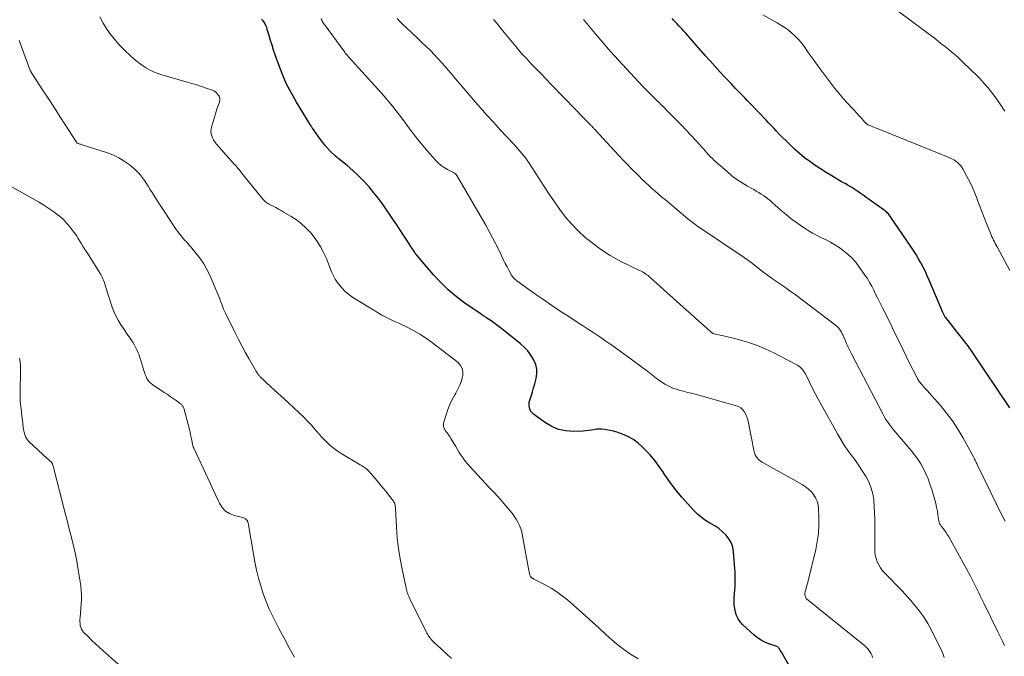
# Model space of a CAD drawing. Units: feet. Extents: x 1975000 to 1980045, y 510000 to 515000.
# Drawn here: x 1975754 to 1975949, y 510505 to 510631 of the extents above; entities that cross this region are included whole.
import ezdxf

# ---------------------------------------------------------------- set-up
doc = ezdxf.new("R2010")
doc.units = ezdxf.units.FT
doc.header["$LTSCALE"] = 100
doc.header["$MEASUREMENT"] = 0
doc.layers.add('CONTOUR INDEX', color=32, linetype='Continuous', lineweight=25)
doc.layers.add('CONTOUR INTERMEDIATE', color=40, linetype='Continuous', lineweight=15)

msp = doc.modelspace()

# ---------------------------------------------------------------- linework, layer by layer
at = {"layer": 'CONTOUR INDEX', "flags": 128}
for points, elevation in [([(1975909.25, 510497.55), (1975904.9, 510505.1), (1975904.77, 510505.32), (1975904.64, 510505.54), (1975904.5, 510505.75), (1975904.36, 510505.96), (1975904.18, 510506.25), (1975904.13, 510506.32), (1975904.08, 510506.38), (1975904.03, 510506.45), (1975903.97, 510506.51), (1975903.85, 510506.63), (1975903.76, 510506.67), (1975902.13, 510507.24), (1975901.34, 510507.57), (1975900.58, 510507.95), (1975899.88, 510508.43), (1975899.22, 510508.97), (1975896.91, 510511.08), (1975896.43, 510511.61), (1975896.02, 510512.18), (1975895.72, 510512.82), (1975895.49, 510513.5), (1975895.35, 510514.22), (1975895.26, 510514.94), (1975895.24, 510515.67), (1975895.26, 510516.4), (1975895.38, 510517.89), (1975895.41, 510518.41), (1975895.44, 510518.94), (1975895.45, 510519.46), (1975895.46, 510519.98), (1975895.45, 510520.5), (1975895.44, 510521.02), (1975895.41, 510521.55), (1975895.38, 510522.07), (1975895.13, 510525.46), (1975894.96, 510526.38), (1975894.67, 510527.25), (1975894.21, 510528.03), (1975893.63, 510528.76), (1975892.92, 510529.42), (1975892.18, 510530.02), (1975891.39, 510530.56), (1975890.56, 510531.04), (1975890.46, 510531.1), (1975889.59, 510531.62), (1975888.76, 510532.2), (1975888, 510532.87), (1975887.29, 510533.59), (1975884.85, 510536.32), (1975883.89, 510537.46), (1975882.97, 510538.62), (1975882.1, 510539.83), (1975881.27, 510541.07), (1975881.26, 510541.1), (1975880.43, 510542.31), (1975879.55, 510543.49), (1975878.6, 510544.6), (1975877.6, 510545.68), (1975877.07, 510546.21), (1975876.26, 510546.93), (1975875.39, 510547.58), (1975874.46, 510548.12), (1975873.47, 510548.58), (1975872.77, 510548.86), (1975872.09, 510549.1), (1975871.4, 510549.31), (1975870.7, 510549.47), (1975870, 510549.6), (1975869.63, 510549.66), (1975869.1, 510549.71), (1975868.57, 510549.72), (1975868.04, 510549.68), (1975867.52, 510549.6), (1975867, 510549.5), (1975866.47, 510549.43), (1975865.94, 510549.38), (1975865.4, 510549.34), (1975863.42, 510549.27), (1975861.95, 510549.36), (1975860.52, 510549.65), (1975859.19, 510550.21), (1975857.91, 510550.96), (1975855.56, 510552.69), (1975855.28, 510552.94), (1975855.04, 510553.23), (1975854.88, 510553.56), (1975854.75, 510553.91), (1975854.7, 510554.29), (1975854.68, 510554.67), (1975854.73, 510555.05), (1975854.82, 510555.42), (1975855.09, 510556.26), (1975855.34, 510557.06), (1975855.58, 510557.86), (1975855.8, 510558.66), (1975856.01, 510559.47), (1975856.08, 510559.74), (1975856.2, 510560.66), (1975856.19, 510561.58), (1975855.99, 510562.47), (1975855.65, 510563.34), (1975855.58, 510563.47), (1975855.04, 510564.35), (1975854.44, 510565.18), (1975853.74, 510565.93), (1975852.97, 510566.62), (1975849.29, 510569.54), (1975848.77, 510569.95), (1975848.24, 510570.35), (1975847.71, 510570.74), (1975847.17, 510571.12), (1975846.36, 510571.68), (1975846.22, 510571.78), (1975846.08, 510571.87), (1975845.93, 510571.96), (1975845.79, 510572.06), (1975845.64, 510572.15), (1975845.5, 510572.24), (1975845.36, 510572.34), (1975845.21, 510572.43), (1975842.01, 510574.64), (1975840.32, 510575.9), (1975838.71, 510577.25), (1975837.21, 510578.71), (1975835.78, 510580.27), (1975832.49, 510584.15), (1975832.32, 510584.35), (1975832.16, 510584.56), (1975832.01, 510584.77), (1975831.87, 510584.99), (1975831.73, 510585.22), (1975831.59, 510585.44), (1975831.45, 510585.66), (1975831.31, 510585.88), (1975830.37, 510587.33), (1975829.75, 510588.27), (1975829.13, 510589.2), (1975828.5, 510590.14), (1975827.87, 510591.07), (1975825.82, 510594.07), (1975824.94, 510595.3), (1975824.01, 510596.5), (1975823.03, 510597.65), (1975822.01, 510598.78), (1975821.97, 510598.82), (1975820.92, 510599.87), (1975819.84, 510600.89), (1975818.71, 510601.85), (1975817.55, 510602.78), (1975816.42, 510603.73), (1975815.35, 510604.74), (1975814.37, 510605.85), (1975813.46, 510607.01), (1975811.87, 510609.26), (1975811.81, 510609.35), (1975811.74, 510609.44), (1975811.68, 510609.54), (1975811.62, 510609.63), (1975811.56, 510609.73), (1975811.5, 510609.83), (1975811.44, 510609.93), (1975811.38, 510610.02), (1975808.69, 510614.42), (1975807.68, 510616.2), (1975806.74, 510618.01), (1975805.92, 510619.89), (1975805.18, 510621.8), (1975804.49, 510623.76), (1975804.17, 510624.72), (1975803.85, 510625.68), (1975803.55, 510626.65), (1975803.26, 510627.63), (1975802.92, 510628.82), (1975802.8, 510629.19), (1975802.65, 510629.56), (1975802.47, 510629.9), (1975802.27, 510630.24), (1975802.03, 510630.56), (1975801.77, 510630.85)], 880), ([(1975949.74, 510553.94), (1975942.32, 510565.01), (1975942.03, 510565.42), (1975941.74, 510565.84), (1975941.44, 510566.24), (1975941.13, 510566.64), (1975940.82, 510567.04), (1975940.51, 510567.44), (1975940.19, 510567.83), (1975939.88, 510568.23), (1975937.09, 510571.78), (1975937, 510571.9), (1975936.92, 510572.02), (1975936.84, 510572.14), (1975936.76, 510572.27), (1975936.69, 510572.4), (1975936.62, 510572.53), (1975936.56, 510572.66), (1975936.5, 510572.79), (1975933.82, 510579.18), (1975933.44, 510580.05), (1975933.05, 510580.91), (1975932.62, 510581.76), (1975932.18, 510582.6), (1975931.71, 510583.43), (1975931.23, 510584.24), (1975930.72, 510585.04), (1975930.2, 510585.83), (1975926.16, 510591.75), (1975926.02, 510591.93), (1975925.88, 510592.12), (1975925.74, 510592.29), (1975925.58, 510592.46), (1975925.42, 510592.62), (1975925.25, 510592.77), (1975925.08, 510592.92), (1975924.9, 510593.05), (1975921.77, 510595.29), (1975921.36, 510595.58), (1975920.96, 510595.87), (1975920.55, 510596.15), (1975920.14, 510596.44), (1975919.69, 510596.76), (1975919.5, 510596.89), (1975919.32, 510597.01), (1975919.13, 510597.14), (1975918.94, 510597.26), (1975918.74, 510597.38), (1975918.55, 510597.5), (1975918.36, 510597.61), (1975918.16, 510597.73), (1975917.87, 510597.89), (1975917.53, 510598.09), (1975917.19, 510598.29), (1975916.84, 510598.48), (1975916.5, 510598.68), (1975914.56, 510599.83), (1975913.45, 510600.5), (1975912.35, 510601.19), (1975911.26, 510601.91), (1975910.19, 510602.65), (1975909.15, 510603.43), (1975908.14, 510604.24), (1975907.17, 510605.11), (1975906.24, 510606.01), (1975904.1, 510608.18), (1975903.58, 510608.71), (1975903.06, 510609.24), (1975902.55, 510609.78), (1975902.05, 510610.32), (1975901.54, 510610.87), (1975901.03, 510611.41), (1975900.52, 510611.95), (1975900.01, 510612.49), (1975898.29, 510614.29), (1975897.83, 510614.77), (1975897.38, 510615.25), (1975896.92, 510615.72), (1975896.45, 510616.2), (1975895.99, 510616.67), (1975895.53, 510617.15), (1975895.07, 510617.63), (1975894.62, 510618.11), (1975893.49, 510619.3), (1975892.48, 510620.38), (1975891.47, 510621.47), (1975890.48, 510622.57), (1975889.5, 510623.68), (1975885.59, 510628.14), (1975885.27, 510628.49), (1975884.95, 510628.85), (1975884.62, 510629.2), (1975884.29, 510629.55), (1975883.96, 510629.89), (1975883.63, 510630.24), (1975883.3, 510630.59), (1975882.98, 510630.94)], 900)]:
    msp.add_lwpolyline(points, dxfattribs=dict(at, elevation=elevation))
at = {"layer": 'CONTOUR INTERMEDIATE', "flags": 128}
for points, elevation in [([(1975876.27, 510504.25), (1975874.74, 510505.21), (1975873.64, 510505.95), (1975872.56, 510506.74), (1975871.53, 510507.59), (1975870.54, 510508.47), (1975869.88, 510509.1), (1975868.57, 510510.32), (1975867.25, 510511.53), (1975865.92, 510512.73), (1975864.58, 510513.91), (1975862.28, 510515.91), (1975861.24, 510516.75), (1975860.17, 510517.54), (1975859.04, 510518.25), (1975857.87, 510518.9), (1975855.65, 510520.05), (1975855.56, 510520.09), (1975855.48, 510520.13), (1975855.39, 510520.18), (1975855.31, 510520.23), (1975855.23, 510520.28), (1975855.16, 510520.33), (1975855.09, 510520.4), (1975855.03, 510520.47), (1975855.02, 510520.49), (1975854.96, 510520.58), (1975854.91, 510520.67), (1975854.87, 510520.77), (1975854.83, 510520.87), (1975854.8, 510521.02), (1975854.75, 510521.2), (1975854.71, 510521.38), (1975854.67, 510521.56), (1975854.64, 510521.75), (1975853.38, 510528.62), (1975853.22, 510529.31), (1975853.03, 510529.99), (1975852.77, 510530.64), (1975852.48, 510531.28), (1975852.14, 510531.9), (1975851.76, 510532.5), (1975851.35, 510533.07), (1975850.91, 510533.62), (1975848.56, 510536.32), (1975848.26, 510536.66), (1975847.95, 510537), (1975847.64, 510537.33), (1975847.32, 510537.65), (1975847, 510537.98), (1975846.68, 510538.3), (1975846.37, 510538.64), (1975846.06, 510538.97), (1975842.94, 510542.34), (1975842.49, 510542.85), (1975842.05, 510543.38), (1975841.65, 510543.94), (1975841.25, 510544.5), (1975840.88, 510545.08), (1975840.52, 510545.66), (1975840.17, 510546.26), (1975839.82, 510546.85), (1975839.24, 510547.88), (1975839.1, 510548.1), (1975838.95, 510548.33), (1975838.8, 510548.54), (1975838.63, 510548.75), (1975838.47, 510548.96), (1975838.31, 510549.17), (1975838.16, 510549.39), (1975838.01, 510549.61), (1975837.95, 510549.71), (1975837.82, 510549.98), (1975837.74, 510550.27), (1975837.74, 510550.56), (1975837.78, 510550.87), (1975838.26, 510552.56), (1975838.6, 510553.59), (1975838.99, 510554.6), (1975839.47, 510555.57), (1975839.99, 510556.52), (1975840.2, 510556.86), (1975840.62, 510557.64), (1975841, 510558.44), (1975841.29, 510559.28), (1975841.53, 510560.13), (1975841.57, 510560.28), (1975841.6, 510561.03), (1975841.48, 510561.72), (1975841.14, 510562.32), (1975840.64, 510562.87), (1975835.3, 510566.99), (1975834.2, 510567.78), (1975833.07, 510568.52), (1975831.89, 510569.19), (1975830.69, 510569.81), (1975829.58, 510570.34), (1975828.91, 510570.66), (1975828.24, 510570.97), (1975827.57, 510571.29), (1975826.9, 510571.61), (1975826.23, 510571.94), (1975825.58, 510572.29), (1975824.93, 510572.65), (1975824.3, 510573.03), (1975819.86, 510575.79), (1975819.06, 510576.34), (1975818.32, 510576.96), (1975817.66, 510577.65), (1975817.04, 510578.4), (1975816.76, 510578.79), (1975816.35, 510579.41), (1975815.99, 510580.04), (1975815.68, 510580.7), (1975815.41, 510581.39), (1975815.17, 510582.08), (1975814.9, 510582.77), (1975814.61, 510583.45), (1975814.3, 510584.12), (1975813.96, 510584.82), (1975813.43, 510585.82), (1975812.86, 510586.77), (1975812.2, 510587.68), (1975811.5, 510588.56), (1975811.37, 510588.7), (1975810.53, 510589.57), (1975809.64, 510590.39), (1975808.67, 510591.12), (1975807.66, 510591.79), (1975806.15, 510592.68), (1975805.63, 510592.98), (1975805.11, 510593.27), (1975804.58, 510593.55), (1975804.05, 510593.82), (1975803.36, 510594.17), (1975803.18, 510594.27), (1975802.99, 510594.38), (1975802.82, 510594.5), (1975802.65, 510594.62), (1975802.49, 510594.76), (1975802.34, 510594.91), (1975802.19, 510595.06), (1975802.06, 510595.22), (1975798.1, 510600.12), (1975797.89, 510600.38), (1975797.68, 510600.64), (1975797.47, 510600.9), (1975797.26, 510601.15), (1975797.04, 510601.41), (1975796.83, 510601.66), (1975796.61, 510601.92), (1975796.39, 510602.17), (1975792.82, 510606.2), (1975792.54, 510606.56), (1975792.3, 510606.93), (1975792.1, 510607.33), (1975791.93, 510607.75), (1975791.83, 510608.18), (1975791.78, 510608.62), (1975791.81, 510609.05), (1975791.9, 510609.49), (1975792.66, 510612.12), (1975792.8, 510612.57), (1975792.94, 510613.01), (1975793.09, 510613.45), (1975793.24, 510613.89), (1975793.44, 510614.44), (1975793.49, 510614.6), (1975793.52, 510614.77), (1975793.53, 510614.94), (1975793.52, 510615.11), (1975793.49, 510615.28), (1975793.44, 510615.44), (1975793.37, 510615.6), (1975793.28, 510615.74), (1975793.09, 510616.01), (1975792.88, 510616.27), (1975792.65, 510616.49), (1975792.37, 510616.66), (1975792.07, 510616.79), (1975790.84, 510617.21), (1975789.9, 510617.53), (1975788.96, 510617.83), (1975788.02, 510618.12), (1975787.07, 510618.4), (1975781.87, 510619.9), (1975781.14, 510620.15), (1975780.42, 510620.43), (1975779.73, 510620.76), (1975779.05, 510621.13), (1975778.4, 510621.54), (1975777.77, 510621.98), (1975777.16, 510622.46), (1975776.57, 510622.95), (1975775.73, 510623.7), (1975774.76, 510624.61), (1975773.83, 510625.56), (1975772.95, 510626.55), (1975772.1, 510627.58), (1975772, 510627.71), (1975771.19, 510628.87), (1975770.45, 510630.06), (1975769.82, 510631.31)], 876), ([(1975922.63, 510504.5), (1975922.51, 510504.88), (1975922.34, 510505.25), (1975922.14, 510505.6), (1975921.91, 510505.93), (1975921.65, 510506.25), (1975921.36, 510506.54), (1975921.06, 510506.81), (1975909.56, 510516.16), (1975909.45, 510516.28), (1975909.44, 510516.29), (1975909.43, 510516.31), (1975909.42, 510516.32), (1975909.41, 510516.34), (1975909.32, 510516.57), (1975909.27, 510516.71), (1975909.24, 510516.85), (1975909.23, 510516.99), (1975909.23, 510517.13), (1975909.23, 510517.16), (1975909.24, 510517.31), (1975909.27, 510517.47), (1975909.3, 510517.62), (1975909.34, 510517.77), (1975909.47, 510518.21), (1975909.58, 510518.58), (1975909.69, 510518.96), (1975909.79, 510519.33), (1975909.88, 510519.7), (1975911.37, 510525.86), (1975911.69, 510527.45), (1975911.91, 510529.05), (1975912.01, 510530.66), (1975912.01, 510532.28), (1975911.95, 510533.98), (1975911.85, 510534.73), (1975911.66, 510535.45), (1975911.35, 510536.13), (1975910.95, 510536.77), (1975910.45, 510537.35), (1975909.91, 510537.89), (1975909.3, 510538.35), (1975908.66, 510538.77), (1975900.76, 510543.2), (1975900.48, 510543.37), (1975900.22, 510543.57), (1975899.99, 510543.79), (1975899.76, 510544.03), (1975899.58, 510544.3), (1975899.42, 510544.58), (1975899.3, 510544.88), (1975899.22, 510545.19), (1975897.99, 510551.26), (1975897.86, 510551.76), (1975897.69, 510552.25), (1975897.47, 510552.72), (1975897.22, 510553.18), (1975896.9, 510553.57), (1975896.53, 510553.91), (1975896.1, 510554.16), (1975895.63, 510554.35), (1975888.97, 510556.21), (1975888.02, 510556.47), (1975887.06, 510556.73), (1975886.1, 510556.98), (1975885.14, 510557.23), (1975884.38, 510557.42), (1975883.81, 510557.59), (1975883.25, 510557.78), (1975882.7, 510558.01), (1975882.16, 510558.26), (1975881.65, 510558.55), (1975881.14, 510558.85), (1975880.65, 510559.19), (1975880.18, 510559.54), (1975879.82, 510559.83), (1975879.17, 510560.34), (1975878.52, 510560.85), (1975877.86, 510561.35), (1975877.2, 510561.85), (1975874.63, 510563.76), (1975873.45, 510564.62), (1975872.27, 510565.47), (1975871.08, 510566.31), (1975869.88, 510567.14), (1975868.67, 510567.95), (1975867.46, 510568.76), (1975866.25, 510569.56), (1975865.03, 510570.36), (1975864.9, 510570.44), (1975863.62, 510571.27), (1975862.34, 510572.11), (1975861.06, 510572.95), (1975859.78, 510573.8), (1975858.73, 510574.5), (1975857.58, 510575.27), (1975856.44, 510576.06), (1975855.31, 510576.86), (1975854.19, 510577.67), (1975852.25, 510579.08), (1975852.1, 510579.19), (1975851.96, 510579.31), (1975851.82, 510579.44), (1975851.68, 510579.57), (1975851.56, 510579.7), (1975851.44, 510579.85), (1975851.34, 510580), (1975851.24, 510580.16), (1975850.69, 510581.16), (1975850.33, 510581.83), (1975849.98, 510582.5), (1975849.64, 510583.18), (1975849.31, 510583.86), (1975848.75, 510585.05), (1975848.13, 510586.33), (1975847.48, 510587.59), (1975846.81, 510588.84), (1975846.11, 510590.07), (1975840.43, 510599.89), (1975840.35, 510600), (1975840.27, 510600.11), (1975840.17, 510600.2), (1975840.06, 510600.29), (1975839.95, 510600.37), (1975839.83, 510600.44), (1975839.72, 510600.51), (1975839.59, 510600.57), (1975838.54, 510601.11), (1975837.91, 510601.47), (1975837.32, 510601.88), (1975836.77, 510602.34), (1975836.26, 510602.86), (1975835.07, 510604.2), (1975834, 510605.43), (1975832.96, 510606.68), (1975831.95, 510607.97), (1975830.97, 510609.27), (1975829.73, 510610.98), (1975829.07, 510611.85), (1975828.41, 510612.71), (1975827.73, 510613.56), (1975827.04, 510614.4), (1975826.33, 510615.23), (1975825.62, 510616.06), (1975824.9, 510616.87), (1975824.17, 510617.68), (1975819.02, 510623.34), (1975818.92, 510623.46), (1975818.81, 510623.58), (1975818.71, 510623.7), (1975818.61, 510623.82), (1975818.51, 510623.94), (1975818.41, 510624.06), (1975818.32, 510624.19), (1975818.22, 510624.32), (1975814.22, 510629.76), (1975814.09, 510629.95), (1975813.97, 510630.13), (1975813.86, 510630.33), (1975813.76, 510630.53), (1975813.66, 510630.73), (1975813.56, 510630.94)], 884), ([(1975936.79, 510504.51), (1975936.49, 510505.3), (1975936.16, 510506.07), (1975935.8, 510506.83), (1975934.32, 510509.79), (1975933.53, 510511.23), (1975932.67, 510512.63), (1975931.7, 510513.95), (1975930.67, 510515.23), (1975930.56, 510515.36), (1975929.51, 510516.53), (1975928.45, 510517.68), (1975927.37, 510518.82), (1975926.28, 510519.94), (1975925.04, 510521.19), (1975924.59, 510521.7), (1975924.18, 510522.25), (1975923.84, 510522.84), (1975923.54, 510523.46), (1975923.32, 510524.11), (1975923.16, 510524.78), (1975923.07, 510525.45), (1975923.03, 510526.14), (1975923.06, 510530.65), (1975923.05, 510531.9), (1975923.02, 510533.15), (1975922.95, 510534.4), (1975922.85, 510535.65), (1975922.84, 510535.7), (1975922.65, 510536.9), (1975922.36, 510538.06), (1975921.91, 510539.17), (1975921.36, 510540.24), (1975920.71, 510541.28), (1975920.04, 510542.31), (1975919.34, 510543.31), (1975918.62, 510544.29), (1975918.51, 510544.43), (1975917.75, 510545.49), (1975917.01, 510546.56), (1975916.32, 510547.67), (1975915.66, 510548.8), (1975912.47, 510554.57), (1975911.87, 510555.67), (1975911.28, 510556.78), (1975910.7, 510557.89), (1975910.13, 510559.01), (1975909.32, 510560.66), (1975909.15, 510560.95), (1975908.97, 510561.23), (1975908.77, 510561.49), (1975908.55, 510561.74), (1975908.3, 510561.97), (1975908.05, 510562.18), (1975907.77, 510562.37), (1975907.48, 510562.53), (1975903.08, 510564.8), (1975901.39, 510565.6), (1975899.67, 510566.31), (1975897.91, 510566.91), (1975896.11, 510567.42), (1975893.15, 510568.16), (1975892.81, 510568.24), (1975892.47, 510568.32), (1975892.13, 510568.39), (1975891.79, 510568.47), (1975891.28, 510568.57), (1975891.2, 510568.59), (1975891.11, 510568.62), (1975891.03, 510568.65), (1975890.96, 510568.69), (1975890.88, 510568.74), (1975890.81, 510568.78), (1975890.74, 510568.84), (1975890.67, 510568.89), (1975889.15, 510570.27), (1975888.33, 510571.01), (1975887.5, 510571.76), (1975886.68, 510572.5), (1975885.85, 510573.24), (1975878.65, 510579.72), (1975878.43, 510579.91), (1975878.21, 510580.1), (1975877.98, 510580.27), (1975877.74, 510580.44), (1975877.5, 510580.6), (1975877.25, 510580.75), (1975876.99, 510580.89), (1975876.74, 510581.02), (1975876.25, 510581.24), (1975875.75, 510581.48), (1975875.24, 510581.72), (1975874.74, 510581.97), (1975874.24, 510582.21), (1975872.93, 510582.85), (1975871.8, 510583.45), (1975870.69, 510584.09), (1975869.61, 510584.79), (1975868.56, 510585.52), (1975867.18, 510586.55), (1975865.74, 510587.71), (1975864.37, 510588.94), (1975863.11, 510590.28), (1975861.92, 510591.69), (1975860.8, 510593.17), (1975859.71, 510594.67), (1975858.66, 510596.2), (1975857.64, 510597.75), (1975854.71, 510602.32), (1975854.37, 510602.83), (1975854.02, 510603.33), (1975853.65, 510603.81), (1975853.27, 510604.29), (1975852.87, 510604.75), (1975852.47, 510605.21), (1975852.06, 510605.66), (1975851.65, 510606.11), (1975849.05, 510608.88), (1975847.69, 510610.36), (1975846.33, 510611.85), (1975845, 510613.37), (1975843.68, 510614.89), (1975842.26, 510616.56), (1975841.66, 510617.26), (1975841.07, 510617.97), (1975840.48, 510618.67), (1975839.89, 510619.37), (1975839.29, 510620.07), (1975838.69, 510620.77), (1975838.08, 510621.46), (1975837.47, 510622.14), (1975835.77, 510624), (1975835.37, 510624.43), (1975834.96, 510624.85), (1975834.55, 510625.26), (1975834.12, 510625.66), (1975833.7, 510626.05), (1975833.27, 510626.45), (1975832.85, 510626.85), (1975832.42, 510627.25), (1975829.61, 510629.94), (1975829.09, 510630.45), (1975828.6, 510630.98)], 888), ([(1975948.68, 510506.92), (1975948.35, 510507.59), (1975948.02, 510508.26), (1975947.69, 510508.93), (1975947.36, 510509.6), (1975944.63, 510515.28), (1975944.3, 510515.95), (1975943.98, 510516.62), (1975943.65, 510517.29), (1975943.32, 510517.96), (1975942.99, 510518.63), (1975942.65, 510519.29), (1975942.3, 510519.95), (1975941.95, 510520.61), (1975937.61, 510528.51), (1975937.39, 510528.89), (1975937.16, 510529.25), (1975936.91, 510529.61), (1975936.65, 510529.96), (1975936.31, 510530.37), (1975936.21, 510530.51), (1975936.12, 510530.65), (1975936.03, 510530.79), (1975935.94, 510530.93), (1975935.87, 510531.08), (1975935.81, 510531.23), (1975935.77, 510531.39), (1975935.73, 510531.56), (1975935.55, 510532.75), (1975935.43, 510533.51), (1975935.28, 510534.26), (1975935.1, 510535.01), (1975934.9, 510535.75), (1975934.31, 510537.76), (1975933.97, 510538.81), (1975933.59, 510539.85), (1975933.16, 510540.86), (1975932.68, 510541.86), (1975932.14, 510542.82), (1975931.55, 510543.75), (1975930.91, 510544.65), (1975930.22, 510545.51), (1975927.57, 510548.62), (1975927.16, 510549.11), (1975926.76, 510549.6), (1975926.37, 510550.1), (1975925.98, 510550.6), (1975925.61, 510551.11), (1975925.26, 510551.63), (1975924.93, 510552.18), (1975924.63, 510552.73), (1975918.53, 510564.46), (1975918.19, 510565.13), (1975917.86, 510565.81), (1975917.54, 510566.49), (1975917.24, 510567.19), (1975916.95, 510567.9), (1975916.79, 510568.23), (1975916.63, 510568.57), (1975916.46, 510568.89), (1975916.28, 510569.21), (1975916.07, 510569.52), (1975915.84, 510569.8), (1975915.58, 510570.06), (1975915.31, 510570.3), (1975907.28, 510576.35), (1975906.52, 510576.91), (1975905.75, 510577.46), (1975904.97, 510578.01), (1975904.19, 510578.54), (1975903.4, 510579.07), (1975902.62, 510579.61), (1975901.86, 510580.17), (1975901.1, 510580.74), (1975898.58, 510582.67), (1975898.5, 510582.73), (1975898.41, 510582.8), (1975898.33, 510582.87), (1975898.24, 510582.94), (1975898.16, 510583), (1975898.07, 510583.07), (1975897.98, 510583.14), (1975897.9, 510583.2), (1975897.8, 510583.27), (1975897.66, 510583.37), (1975897.52, 510583.46), (1975897.38, 510583.56), (1975897.24, 510583.65), (1975888.37, 510589.63), (1975888.07, 510589.84), (1975887.78, 510590.04), (1975887.49, 510590.25), (1975887.2, 510590.47), (1975886.91, 510590.69), (1975886.63, 510590.91), (1975886.35, 510591.13), (1975886.07, 510591.36), (1975881.64, 510595.07), (1975880.97, 510595.64), (1975880.3, 510596.21), (1975879.64, 510596.78), (1975878.99, 510597.36), (1975878.34, 510597.94), (1975877.69, 510598.54), (1975877.06, 510599.14), (1975876.43, 510599.75), (1975875.91, 510600.27), (1975875.03, 510601.16), (1975874.16, 510602.05), (1975873.3, 510602.95), (1975872.44, 510603.86), (1975867.69, 510609.01), (1975867.58, 510609.12), (1975867.47, 510609.24), (1975867.36, 510609.36), (1975867.25, 510609.48), (1975867.14, 510609.59), (1975867.03, 510609.71), (1975866.91, 510609.82), (1975866.8, 510609.94), (1975865.99, 510610.77), (1975865.47, 510611.3), (1975864.95, 510611.84), (1975864.43, 510612.37), (1975863.92, 510612.91), (1975859.06, 510617.94), (1975858.09, 510618.95), (1975857.11, 510619.95), (1975856.14, 510620.96), (1975855.17, 510621.96), (1975854.21, 510622.98), (1975853.26, 510624.01), (1975852.35, 510625.07), (1975851.45, 510626.14), (1975850.72, 510627.03), (1975850.12, 510627.79), (1975849.51, 510628.54), (1975848.9, 510629.29), (1975848.29, 510630.05), (1975847.68, 510630.8)], 892), ([(1975948.83, 510531.48), (1975947.92, 510533.22), (1975947.05, 510534.98), (1975943.43, 510542.44), (1975943.33, 510542.66), (1975943.22, 510542.89), (1975943.12, 510543.11), (1975943.02, 510543.33), (1975942.91, 510543.55), (1975942.8, 510543.77), (1975942.69, 510543.99), (1975942.57, 510544.2), (1975940.44, 510548.06), (1975939.45, 510549.72), (1975938.39, 510551.33), (1975937.24, 510552.88), (1975936.02, 510554.37), (1975934.3, 510556.35), (1975933.88, 510556.82), (1975933.47, 510557.29), (1975933.04, 510557.75), (1975932.62, 510558.2), (1975932.21, 510558.67), (1975931.84, 510559.16), (1975931.51, 510559.68), (1975931.21, 510560.23), (1975930, 510562.66), (1975929.25, 510564.16), (1975928.51, 510565.67), (1975927.78, 510567.18), (1975927.05, 510568.69), (1975926.55, 510569.72), (1975926.07, 510570.72), (1975925.58, 510571.71), (1975925.09, 510572.7), (1975924.59, 510573.69), (1975924.37, 510574.13), (1975923.98, 510574.9), (1975923.6, 510575.67), (1975923.22, 510576.45), (1975922.84, 510577.23), (1975922.45, 510578), (1975922.04, 510578.76), (1975921.59, 510579.49), (1975921.11, 510580.21), (1975920.06, 510581.73), (1975919.28, 510582.74), (1975918.43, 510583.68), (1975917.48, 510584.52), (1975916.47, 510585.3), (1975915.98, 510585.63), (1975915.15, 510586.17), (1975914.3, 510586.68), (1975913.42, 510587.14), (1975912.53, 510587.58), (1975911.64, 510588.02), (1975910.76, 510588.48), (1975909.91, 510588.99), (1975909.08, 510589.53), (1975908.59, 510589.86), (1975907.55, 510590.6), (1975906.52, 510591.36), (1975905.52, 510592.17), (1975904.54, 510593.01), (1975902.78, 510594.56), (1975902.36, 510594.93), (1975901.93, 510595.28), (1975901.48, 510595.61), (1975901.03, 510595.93), (1975900.56, 510596.24), (1975900.09, 510596.54), (1975899.62, 510596.82), (1975899.13, 510597.1), (1975897.91, 510597.78), (1975896.83, 510598.42), (1975895.79, 510599.11), (1975894.8, 510599.87), (1975893.83, 510600.67), (1975891.24, 510602.97), (1975890.87, 510603.31), (1975890.51, 510603.66), (1975890.17, 510604.02), (1975889.83, 510604.4), (1975889.5, 510604.78), (1975889.17, 510605.15), (1975888.84, 510605.53), (1975888.5, 510605.9), (1975886.65, 510607.91), (1975885.75, 510608.87), (1975884.85, 510609.84), (1975883.93, 510610.78), (1975883, 510611.73), (1975881.87, 510612.86), (1975881.5, 510613.23), (1975881.13, 510613.6), (1975880.76, 510613.96), (1975880.39, 510614.33), (1975880.02, 510614.7), (1975879.65, 510615.06), (1975879.28, 510615.43), (1975878.91, 510615.79), (1975878.82, 510615.88), (1975878.41, 510616.29), (1975878, 510616.7), (1975877.6, 510617.12), (1975877.2, 510617.54), (1975873.96, 510620.98), (1975872.37, 510622.7), (1975870.81, 510624.43), (1975869.27, 510626.2), (1975867.75, 510627.98), (1975866.1, 510629.96), (1975865.43, 510630.77)], 896), ([(1975949.74, 510581.12), (1975947.23, 510585.79), (1975947.05, 510586.12), (1975946.88, 510586.45), (1975946.71, 510586.78), (1975946.55, 510587.11), (1975946.39, 510587.45), (1975946.23, 510587.79), (1975946.08, 510588.13), (1975945.94, 510588.47), (1975945.15, 510590.38), (1975944.67, 510591.57), (1975944.2, 510592.76), (1975943.75, 510593.97), (1975943.31, 510595.18), (1975943.27, 510595.31), (1975942.84, 510596.44), (1975942.37, 510597.56), (1975941.84, 510598.65), (1975941.28, 510599.73), (1975940.54, 510601.07), (1975940.31, 510601.45), (1975940.04, 510601.81), (1975939.75, 510602.15), (1975939.43, 510602.46), (1975939.08, 510602.75), (1975938.71, 510603), (1975938.32, 510603.22), (1975937.91, 510603.41), (1975923.38, 510609.25), (1975923.1, 510609.36), (1975922.82, 510609.47), (1975922.54, 510609.59), (1975922.25, 510609.7), (1975921.95, 510609.83), (1975921.82, 510609.88), (1975921.7, 510609.95), (1975921.59, 510610.02), (1975921.48, 510610.1), (1975921.38, 510610.19), (1975921.27, 510610.28), (1975921.18, 510610.38), (1975921.08, 510610.48), (1975920.35, 510611.29), (1975919.89, 510611.8), (1975919.43, 510612.3), (1975918.96, 510612.81), (1975918.5, 510613.31), (1975917.69, 510614.2), (1975916.83, 510615.16), (1975915.99, 510616.14), (1975915.18, 510617.14), (1975914.38, 510618.15), (1975913.74, 510619), (1975912.76, 510620.29), (1975911.8, 510621.6), (1975910.85, 510622.91), (1975909.91, 510624.23), (1975909.09, 510625.41), (1975908.54, 510626.13), (1975907.97, 510626.82), (1975907.34, 510627.46), (1975906.68, 510628.07), (1975905.97, 510628.64), (1975905.25, 510629.17), (1975904.5, 510629.67), (1975903.72, 510630.13), (1975900.92, 510631.69)], 904), ([(1975948.79, 510612.64), (1975948.13, 510613.65), (1975947.48, 510614.59), (1975946.82, 510615.52), (1975946.12, 510616.42), (1975945.4, 510617.31), (1975944.65, 510618.18), (1975943.88, 510619.02), (1975943.09, 510619.84), (1975942.27, 510620.64), (1975940.12, 510622.69), (1975939.52, 510623.24), (1975938.92, 510623.79), (1975938.3, 510624.32), (1975937.67, 510624.84), (1975937.03, 510625.35), (1975936.39, 510625.86), (1975935.75, 510626.36), (1975935.1, 510626.85), (1975927.66, 510632.43)], 908), ([(1975839.33, 510504.32), (1975838.34, 510505.23), (1975837.35, 510506.15), (1975835.86, 510507.55), (1975835.63, 510507.77), (1975835.41, 510508.01), (1975835.2, 510508.25), (1975835.01, 510508.51), (1975834.82, 510508.77), (1975834.64, 510509.04), (1975834.48, 510509.31), (1975834.33, 510509.6), (1975831.12, 510516.15), (1975831, 510516.4), (1975830.88, 510516.66), (1975830.78, 510516.92), (1975830.67, 510517.18), (1975830.58, 510517.44), (1975830.49, 510517.71), (1975830.42, 510517.98), (1975830.35, 510518.25), (1975829.56, 510521.98), (1975829.18, 510524.04), (1975828.85, 510526.11), (1975828.63, 510528.19), (1975828.47, 510530.28), (1975828.27, 510534.1), (1975828.25, 510534.28), (1975828.23, 510534.47), (1975828.19, 510534.65), (1975828.14, 510534.83), (1975828.06, 510535.09), (1975828.04, 510535.14), (1975828.02, 510535.18), (1975828, 510535.23), (1975827.98, 510535.27), (1975827.95, 510535.32), (1975827.92, 510535.36), (1975827.89, 510535.4), (1975827.86, 510535.44), (1975826.86, 510536.74), (1975826.33, 510537.43), (1975825.78, 510538.11), (1975825.23, 510538.78), (1975824.66, 510539.45), (1975823.05, 510541.32), (1975822.86, 510541.52), (1975822.66, 510541.71), (1975822.45, 510541.89), (1975822.23, 510542.05), (1975821.99, 510542.21), (1975821.76, 510542.36), (1975821.52, 510542.5), (1975821.28, 510542.65), (1975817.55, 510544.88), (1975816.73, 510545.41), (1975815.94, 510545.99), (1975815.2, 510546.63), (1975814.5, 510547.31), (1975814.15, 510547.67), (1975813.65, 510548.2), (1975813.15, 510548.74), (1975812.67, 510549.29), (1975812.19, 510549.85), (1975811.7, 510550.4), (1975811.21, 510550.94), (1975810.7, 510551.47), (1975810.18, 510551.99), (1975809.2, 510552.92), (1975808.18, 510553.9), (1975807.15, 510554.87), (1975806.12, 510555.83), (1975805.08, 510556.78), (1975802.79, 510558.87), (1975802.56, 510559.09), (1975802.32, 510559.31), (1975802.09, 510559.53), (1975801.86, 510559.75), (1975801.6, 510560.01), (1975801.5, 510560.11), (1975801.4, 510560.21), (1975801.31, 510560.31), (1975801.22, 510560.42), (1975801.13, 510560.53), (1975801.05, 510560.65), (1975800.96, 510560.76), (1975800.88, 510560.88), (1975800.85, 510560.93), (1975800.76, 510561.07), (1975800.67, 510561.22), (1975800.58, 510561.37), (1975800.49, 510561.52), (1975799.24, 510563.69), (1975798.54, 510564.94), (1975797.85, 510566.19), (1975797.2, 510567.46), (1975796.55, 510568.74), (1975794.62, 510572.68), (1975794.44, 510573.06), (1975794.27, 510573.45), (1975794.11, 510573.84), (1975793.96, 510574.24), (1975793.74, 510574.84), (1975793.7, 510574.93), (1975793.67, 510575.03), (1975793.64, 510575.13), (1975793.61, 510575.23), (1975793.58, 510575.33), (1975793.55, 510575.43), (1975793.51, 510575.53), (1975793.47, 510575.62), (1975791.54, 510580.15), (1975790.98, 510581.3), (1975790.36, 510582.42), (1975789.65, 510583.47), (1975788.87, 510584.49), (1975787.74, 510585.83), (1975787.47, 510586.14), (1975787.2, 510586.46), (1975786.92, 510586.76), (1975786.63, 510587.07), (1975786.35, 510587.37), (1975786.08, 510587.69), (1975785.82, 510588.01), (1975785.56, 510588.33), (1975785.48, 510588.44), (1975785.2, 510588.82), (1975784.91, 510589.21), (1975784.64, 510589.6), (1975784.37, 510590), (1975782.77, 510592.44), (1975782.13, 510593.42), (1975781.49, 510594.4), (1975780.87, 510595.38), (1975780.25, 510596.37), (1975779.71, 510597.23), (1975779.36, 510597.79), (1975779, 510598.34), (1975778.63, 510598.89), (1975778.26, 510599.43), (1975777.86, 510599.95), (1975777.44, 510600.45), (1975776.98, 510600.91), (1975776.48, 510601.34), (1975775.59, 510602.06), (1975774.6, 510602.77), (1975773.57, 510603.41), (1975772.48, 510603.92), (1975771.34, 510604.36), (1975766.09, 510606.05), (1975765.97, 510606.09), (1975765.85, 510606.13), (1975765.73, 510606.17), (1975765.61, 510606.21), (1975765.41, 510606.28), (1975765.39, 510606.29), (1975765.37, 510606.3), (1975765.35, 510606.32), (1975765.33, 510606.33), (1975765.26, 510606.4), (1975765.24, 510606.41), (1975765.22, 510606.43), (1975765.21, 510606.45), (1975765.2, 510606.47), (1975763.02, 510609.85), (1975761.91, 510611.56), (1975760.81, 510613.27), (1975759.7, 510614.98), (1975758.59, 510616.69), (1975756.3, 510620.21), (1975756.26, 510620.29), (1975756.21, 510620.37), (1975756.16, 510620.45), (1975756.12, 510620.53), (1975756.08, 510620.61), (1975756.04, 510620.69), (1975756.01, 510620.78), (1975755.97, 510620.86), (1975753.82, 510626.6)], 872), ([(1975808.32, 510504.57), (1975807.26, 510506.44), (1975806.22, 510508.33), (1975805.2, 510510.23), (1975804.71, 510511.15), (1975803.98, 510512.61), (1975803.3, 510514.09), (1975802.68, 510515.6), (1975802.11, 510517.13), (1975801.61, 510518.68), (1975801.16, 510520.25), (1975800.8, 510521.83), (1975800.48, 510523.43), (1975799.29, 510530.4), (1975799.26, 510530.56), (1975799.23, 510530.73), (1975799.19, 510530.89), (1975799.15, 510531.05), (1975799.11, 510531.19), (1975799.08, 510531.28), (1975799.05, 510531.37), (1975799.01, 510531.46), (1975798.97, 510531.54), (1975798.92, 510531.63), (1975798.86, 510531.7), (1975798.8, 510531.77), (1975798.73, 510531.84), (1975798.62, 510531.93), (1975798.49, 510532.03), (1975798.35, 510532.12), (1975798.2, 510532.18), (1975798.05, 510532.24), (1975796.36, 510532.65), (1975795.45, 510533.02), (1975794.64, 510533.51), (1975794.01, 510534.2), (1975793.47, 510535.03), (1975793.29, 510535.43), (1975792.76, 510536.58), (1975792.23, 510537.72), (1975791.69, 510538.86), (1975791.16, 510540), (1975788.42, 510545.84), (1975788.37, 510545.94), (1975788.33, 510546.04), (1975788.29, 510546.14), (1975788.25, 510546.24), (1975788.21, 510546.35), (1975788.18, 510546.45), (1975788.16, 510546.55), (1975788.13, 510546.66), (1975787.98, 510547.53), (1975787.87, 510548.07), (1975787.76, 510548.61), (1975787.63, 510549.14), (1975787.5, 510549.67), (1975786.39, 510553.84), (1975786.35, 510553.97), (1975786.3, 510554.1), (1975786.23, 510554.22), (1975786.16, 510554.34), (1975786.08, 510554.45), (1975785.98, 510554.55), (1975785.88, 510554.64), (1975785.78, 510554.73), (1975784.86, 510555.39), (1975784.28, 510555.8), (1975783.7, 510556.2), (1975783.12, 510556.6), (1975782.53, 510556.99), (1975780.27, 510558.48), (1975779.93, 510558.74), (1975779.62, 510559.03), (1975779.36, 510559.36), (1975779.12, 510559.72), (1975778.93, 510560.1), (1975778.75, 510560.5), (1975778.6, 510560.9), (1975778.47, 510561.31), (1975777.9, 510563.31), (1975777.73, 510563.85), (1975777.55, 510564.39), (1975777.34, 510564.91), (1975777.11, 510565.43), (1975776.86, 510565.94), (1975776.59, 510566.44), (1975776.3, 510566.92), (1975775.99, 510567.39), (1975775.79, 510567.69), (1975775.36, 510568.3), (1975774.94, 510568.92), (1975774.52, 510569.54), (1975774.11, 510570.16), (1975773.88, 510570.49), (1975773.4, 510571.3), (1975772.95, 510572.13), (1975772.58, 510572.99), (1975772.26, 510573.87), (1975770.93, 510577.97), (1975770.83, 510578.27), (1975770.73, 510578.58), (1975770.63, 510578.88), (1975770.52, 510579.19), (1975770.41, 510579.48), (1975770.28, 510579.78), (1975770.13, 510580.06), (1975769.97, 510580.34), (1975767.21, 510584.73), (1975766.86, 510585.27), (1975766.52, 510585.82), (1975766.18, 510586.37), (1975765.85, 510586.92), (1975765.5, 510587.46), (1975765.15, 510588), (1975764.78, 510588.53), (1975764.4, 510589.04), (1975763.94, 510589.65), (1975763.29, 510590.43), (1975762.6, 510591.17), (1975761.84, 510591.84), (1975761.04, 510592.48), (1975760.73, 510592.7), (1975759.74, 510593.39), (1975758.73, 510594.06), (1975757.69, 510594.69), (1975756.64, 510595.29), (1975748.89, 510599.56)], 868), ([(1975775.15, 510501.7), (1975770.4, 510505.89), (1975769.65, 510506.56), (1975768.91, 510507.25), (1975768.18, 510507.95), (1975767.46, 510508.65), (1975766.59, 510509.52), (1975766.34, 510509.82), (1975766.15, 510510.14), (1975766.01, 510510.49), (1975765.92, 510510.87), (1975765.89, 510511.26), (1975765.86, 510511.65), (1975765.87, 510512.05), (1975765.89, 510512.44), (1975766.13, 510515.12), (1975766.17, 510516.01), (1975766.18, 510516.91), (1975766.11, 510517.8), (1975766.01, 510518.69), (1975765.52, 510521.86), (1975765.24, 510523.55), (1975764.91, 510525.23), (1975764.53, 510526.9), (1975764.11, 510528.55), (1975763.67, 510530.21), (1975763.24, 510531.87), (1975762.81, 510533.52), (1975762.39, 510535.18), (1975760.73, 510541.83), (1975760.68, 510542.02), (1975760.63, 510542.21), (1975760.57, 510542.39), (1975760.51, 510542.58), (1975760.45, 510542.76), (1975760.42, 510542.85), (1975760.37, 510542.94), (1975760.33, 510543.02), (1975760.27, 510543.1), (1975760.21, 510543.18), (1975760.15, 510543.25), (1975760.08, 510543.32), (1975760, 510543.39), (1975759.92, 510543.45), (1975759.8, 510543.54), (1975759.69, 510543.64), (1975759.57, 510543.74), (1975759.46, 510543.84), (1975755.75, 510547.29), (1975755.49, 510547.57), (1975755.27, 510547.87), (1975755.1, 510548.2), (1975754.96, 510548.56), (1975754.87, 510548.94), (1975754.78, 510549.31), (1975754.71, 510549.69), (1975754.66, 510550.08), (1975754.58, 510550.77), (1975754.49, 510551.51), (1975754.4, 510552.24), (1975754.31, 510552.97), (1975754.22, 510553.7), (1975754.21, 510553.78), (1975754.13, 510554.56), (1975754.07, 510555.33), (1975754.04, 510556.11), (1975754.04, 510556.88), (1975754.14, 510561.54), (1975754.12, 510562.29), (1975754.05, 510563.04), (1975753.91, 510563.77)], 864)]:
    msp.add_lwpolyline(points, dxfattribs=dict(at, elevation=elevation))

doc.saveas('drawing.dxf')
